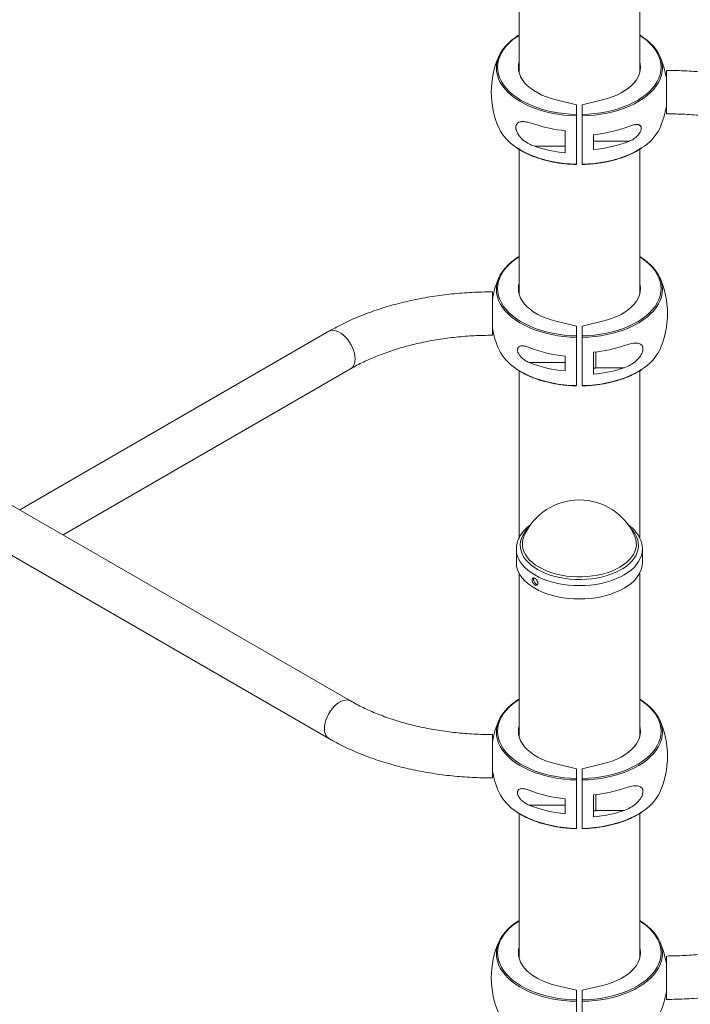
# Paper-space layout '_Изометрия' of a CAD drawing. Units: millimetres. Extents: x -925 to 925, y -46 to 3377.
# Drawn here: x -413 to 82, y 2254 to 2980 of the extents above; entities that cross this region are included whole.
import ezdxf

# ---------------------------------------------------------------- set-up
doc = ezdxf.new("R2010")
doc.units = ezdxf.units.MM

psp = doc.layouts.new('_Изометрия')

# ---------------------------------------------------------------- linework, layer by layer
at = {"color": 7, "linetype": 'Continuous', "lineweight": 15}
for p, q in [((-44.5, 3323.53), (-44.5, 2940.85)), ((44.5, 2940.85), (44.5, 3323.53)), ((45.93, 2967.61), (44.5, 2968.51)), ((64.2, 2910.34), (64.2, 2942.34)), ((-17, 2920.66), (-2, 2917.02)), ((17, 2920.66), (2, 2917.02)), ((-2, 2917.02), (-2, 2909.93)), ((2, 2917.02), (2, 2909.93)), ((-2, 2873.18), (-2, 2908.84)), ((2, 2908.84), (2, 2873.18)), ((-10.5, 2897.92), (-10.5, 2881.59)), ((10.5, 2884), (10.5, 2895.02)), ((37.02, 2890.23), (10.5, 2890.23)), ((-44.5, 2884.16), (-44.5, 2777.54)), ((-33.17, 2886.42), (-10.5, 2886.42)), ((44.5, 2777.54), (44.5, 2884.16)), ((45.93, 2804.31), (44.5, 2805.2)), ((-168.8, 2477.34), (-723.17, 2797.37)), ((-64.2, 2747.03), (-64.2, 2779.03)), ((-739.17, 2769.66), (-184.8, 2449.63)), ((-2, 2753.72), (-17, 2757.35)), ((-2, 2746.62), (-2, 2753.72)), ((2, 2753.72), (17, 2757.35)), ((2, 2746.62), (2, 2753.72)), ((-184.8, 2749.96), (-412.92, 2618.27)), ((-2, 2709.87), (-2, 2745.53)), ((2, 2745.53), (2, 2709.87)), ((-10.5, 2720.69), (-10.5, 2731.71)), ((10.5, 2734.62), (10.5, 2718.28)), ((12.1, 2734.78), (12.1, 2722.78)), ((-37.02, 2726.92), (-10.5, 2726.92)), ((-380.92, 2599.79), (-168.8, 2722.24)), ((-44.5, 2720.85), (-44.5, 2597.58)), ((10.5, 2722.78), (12.1, 2722.78)), ((44.5, 2597.55), (44.5, 2720.85)), ((-40.73, 2599.21), (-40.67, 2599.35)), ((-46.5, 2589.25), (-46.5, 2589.39)), ((-46.5, 2589.25), (-46.5, 2579.43)), ((46.5, 2579.43), (46.5, 2589.25)), ((-44.5, 2571.64), (-44.5, 2451.07)), ((44.5, 2478.73), (44.5, 2571.64)), ((44.5, 2451.07), (44.5, 2571.64)), ((45.93, 2477.84), (44.5, 2478.73)), ((-64.2, 2452.56), (-64.2, 2420.56)), ((-2, 2427.25), (-17, 2430.88)), ((-2, 2420.15), (-2, 2427.25)), ((2, 2427.25), (17, 2430.88)), ((2, 2420.15), (2, 2427.25)), ((-2, 2383.4), (-2, 2419.06)), ((2, 2419.06), (2, 2383.4)), ((-10.5, 2394.22), (-10.5, 2405.24)), ((10.5, 2408.15), (10.5, 2391.81)), ((12.1, 2396.31), (12.1, 2408.31)), ((-37.02, 2400.45), (-10.5, 2400.45)), ((10.5, 2396.31), (12.1, 2396.31)), ((-44.5, 2394.38), (-44.5, 2287.76)), ((44.5, 2315.43), (44.5, 2394.38)), ((44.5, 2287.76), (44.5, 2394.38)), ((45.93, 2314.53), (44.5, 2315.43)), ((64.2, 2289.25), (64.2, 2257.25)), ((-17, 2267.57), (-2, 2263.94)), ((17, 2267.57), (2, 2263.94)), ((-2, 2263.94), (-2, 2256.84)), ((2, 2263.94), (2, 2256.84)), ((-2, 2220.1), (-2, 2255.76)), ((2, 2255.76), (2, 2220.1))]:
    psp.add_line(p, q, dxfattribs=at)
at = {"color": 8, "linetype": 'Continuous', "lineweight": 15}
for p, q in [((33.17, 2723.11), (12.1, 2723.11)), ((33.17, 2396.64), (12.1, 2396.64))]:
    psp.add_line(p, q, dxfattribs=at)
at = {"color": 7, "linetype": 'Continuous', "lineweight": 15, "flags": 128}
for points in [[(-61.2, 2945.11), (-61.04, 2946.88), (-60.5, 2949.58), (-59.6, 2952.25), (-58.35, 2954.87), (-56.75, 2957.42), (-54.82, 2959.9), (-52.56, 2962.29), (-50, 2964.56), (-47.13, 2966.72), (-47.13, 2966.73)], [(46.11, 2967.42), (47.13, 2966.72), (50, 2964.56), (52.56, 2962.29), (54.82, 2959.9), (56.75, 2957.42), (58.35, 2954.87), (59.6, 2952.25), (60.5, 2949.58), (61.04, 2946.88), (61.22, 2944.34)], [(-17, 2920.66), (-20.72, 2921.65), (-24.26, 2922.83), (-27.61, 2924.19), (-30.72, 2925.73), (-33.59, 2927.42), (-36.17, 2929.25), (-38.45, 2931.21), (-40.42, 2933.29), (-42.05, 2935.46), (-43.33, 2937.7), (-44.26, 2940.01), (-44.81, 2942.35), (-45, 2944.71), (-44.81, 2947.07), (-44.5, 2948.57)], [(17, 2920.66), (20.72, 2921.65), (24.26, 2922.83), (27.61, 2924.19), (30.72, 2925.73), (33.59, 2927.42), (36.17, 2929.25), (38.45, 2931.21), (40.42, 2933.29), (42.05, 2935.46), (43.33, 2937.7), (44.26, 2940.01), (44.81, 2942.35), (45, 2944.71), (44.81, 2947.07), (44.5, 2948.57)], [(-61.2, 2781.8), (-61.04, 2783.57), (-60.5, 2786.27), (-59.6, 2788.94), (-58.35, 2791.56), (-56.75, 2794.12), (-54.82, 2796.59), (-52.56, 2798.98), (-50, 2801.26), (-47.13, 2803.41), (-47.13, 2803.42)], [(46.11, 2804.11), (47.13, 2803.41), (50, 2801.26), (52.56, 2798.98), (54.82, 2796.59), (56.75, 2794.12), (58.35, 2791.56), (59.6, 2788.94), (60.5, 2786.27), (61.04, 2783.57), (61.22, 2781.03)], [(-44.5, 2785.26), (-44.81, 2783.76), (-45, 2781.4), (-44.81, 2779.04), (-44.26, 2776.7), (-43.33, 2774.39), (-42.05, 2772.15), (-40.42, 2769.98), (-38.45, 2767.91), (-36.17, 2765.94), (-33.59, 2764.11), (-30.72, 2762.42), (-27.61, 2760.89), (-24.26, 2759.52), (-20.72, 2758.34), (-17, 2757.35)], [(44.5, 2785.26), (44.81, 2783.76), (45, 2781.4), (44.81, 2779.04), (44.26, 2776.7), (43.33, 2774.39), (42.05, 2772.15), (40.42, 2769.98), (38.45, 2767.91), (36.17, 2765.94), (33.59, 2764.11), (30.72, 2762.42), (27.61, 2760.89), (24.26, 2759.52), (20.72, 2758.34), (17, 2757.35)], [(46.5, 2579.43), (46.33, 2577.14), (45.81, 2574.81), (44.94, 2572.53), (43.72, 2570.29), (42.18, 2568.13), (40.31, 2566.05), (38.14, 2564.07), (35.68, 2562.21), (32.94, 2560.48), (29.95, 2558.9), (26.74, 2557.47), (23.32, 2556.2), (19.73, 2555.12), (15.98, 2554.22), (12.12, 2553.51), (8.16, 2553), (4.14, 2552.69), (0.09, 2552.58), (-3.97, 2552.68), (-7.99, 2552.98), (-11.95, 2553.49), (-15.82, 2554.19), (-19.57, 2555.08), (-23.18, 2556.16), (-26.6, 2557.41), (-29.82, 2558.83), (-32.82, 2560.41), (-35.57, 2562.14), (-38.04, 2563.99), (-40.23, 2565.96), (-42.11, 2568.04), (-43.67, 2570.2), (-44.89, 2572.43), (-45.78, 2574.72), (-46.32, 2577.04), (-46.5, 2579.38), (-46.5, 2579.43)], [(-61.2, 2455.33), (-61.04, 2457.1), (-60.5, 2459.8), (-59.6, 2462.47), (-58.35, 2465.09), (-56.75, 2467.65), (-54.82, 2470.12), (-52.56, 2472.51), (-50, 2474.79), (-47.13, 2476.94), (-47.13, 2476.95)], [(46.11, 2477.64), (47.13, 2476.94), (50, 2474.79), (52.56, 2472.51), (54.82, 2470.12), (56.75, 2467.65), (58.35, 2465.09), (59.6, 2462.47), (60.5, 2459.8), (61.04, 2457.1), (61.22, 2454.56)], [(-44.5, 2458.79), (-44.81, 2457.29), (-45, 2454.93), (-44.81, 2452.57), (-44.26, 2450.23), (-43.33, 2447.92), (-42.05, 2445.68), (-40.42, 2443.51), (-38.45, 2441.44), (-36.17, 2439.47), (-33.59, 2437.64), (-30.72, 2435.95), (-27.61, 2434.42), (-24.26, 2433.05), (-20.72, 2431.87), (-17, 2430.88)], [(44.5, 2458.79), (44.81, 2457.29), (45, 2454.93), (44.81, 2452.57), (44.26, 2450.23), (43.33, 2447.92), (42.05, 2445.68), (40.42, 2443.51), (38.45, 2441.44), (36.17, 2439.47), (33.59, 2437.64), (30.72, 2435.95), (27.61, 2434.42), (24.26, 2433.05), (20.72, 2431.87), (17, 2430.88)], [(-61.2, 2292.02), (-61.04, 2293.79), (-60.5, 2296.49), (-59.6, 2299.16), (-58.35, 2301.78), (-56.75, 2304.34), (-54.82, 2306.82), (-52.56, 2309.2), (-50, 2311.48), (-47.13, 2313.64), (-47.13, 2313.64)], [(46.11, 2314.33), (47.13, 2313.64), (50, 2311.48), (52.56, 2309.2), (54.82, 2306.82), (56.75, 2304.34), (58.35, 2301.78), (59.6, 2299.16), (60.5, 2296.49), (61.04, 2293.79), (61.22, 2291.26)], [(-17, 2267.57), (-20.72, 2268.56), (-24.26, 2269.74), (-27.61, 2271.11), (-30.72, 2272.64), (-33.59, 2274.33), (-36.17, 2276.17), (-38.45, 2278.13), (-40.42, 2280.2), (-42.05, 2282.37), (-43.33, 2284.62), (-44.26, 2286.92), (-44.81, 2289.26), (-45, 2291.62), (-44.81, 2293.98), (-44.5, 2295.48)], [(17, 2267.57), (20.72, 2268.56), (24.26, 2269.74), (27.61, 2271.11), (30.72, 2272.64), (33.59, 2274.33), (36.17, 2276.17), (38.45, 2278.13), (40.42, 2280.2), (42.05, 2282.37), (43.33, 2284.62), (44.26, 2286.92), (44.81, 2289.26), (45, 2291.62), (44.81, 2293.98), (44.5, 2295.48)]]:
    psp.add_lwpolyline(points, dxfattribs=at)
at = {"color": 8, "linetype": 'Continuous', "lineweight": 15, "flags": 128}
for points in [[(-44.5, 2968.18), (-46.42, 2966.91), (-49.23, 2964.79), (-51.76, 2962.55), (-53.98, 2960.2), (-55.88, 2957.76), (-57.45, 2955.24), (-58.68, 2952.66), (-59.57, 2950.04), (-60.1, 2947.38), (-60.28, 2944.71), (-60.1, 2942.04), (-59.57, 2939.38), (-58.68, 2936.75), (-57.45, 2934.17), (-55.88, 2931.66), (-53.98, 2929.22), (-51.76, 2926.87), (-49.23, 2924.63), (-46.42, 2922.51), (-43.33, 2920.51), (-39.98, 2918.66), (-36.4, 2916.97), (-32.6, 2915.44), (-28.61, 2914.08), (-24.45, 2912.9), (-20.14, 2911.91), (-15.72, 2911.11), (-11.2, 2910.52), (-6.62, 2910.12), (-2, 2909.93)], [(2, 2909.93), (6.62, 2910.12), (11.2, 2910.52), (15.72, 2911.11), (20.14, 2911.91), (24.45, 2912.9), (28.61, 2914.08), (32.6, 2915.44), (36.4, 2916.97), (39.98, 2918.66), (43.33, 2920.51), (46.42, 2922.51), (49.23, 2924.63), (51.76, 2926.87), (53.98, 2929.22), (55.88, 2931.66), (57.45, 2934.17), (58.68, 2936.75), (59.57, 2939.38), (60.1, 2942.04), (60.28, 2944.71), (60.1, 2947.38), (59.57, 2950.04), (58.68, 2952.66), (57.45, 2955.24), (55.88, 2957.76), (53.98, 2960.2), (51.76, 2962.55), (49.23, 2964.79), (46.42, 2966.91), (44.5, 2968.18)], [(-2, 2908.84), (-6.7, 2909.04), (-11.35, 2909.44), (-15.94, 2910.04), (-20.43, 2910.85), (-24.81, 2911.85), (-29.03, 2913.05), (-33.09, 2914.43), (-36.95, 2915.99), (-40.59, 2917.71), (-43.99, 2919.59), (-47.13, 2921.61), (-50, 2923.77), (-52.56, 2926.05), (-54.82, 2928.43), (-56.75, 2930.91), (-58.35, 2933.46), (-59.6, 2936.08), (-60.5, 2938.75), (-61.04, 2941.45), (-61.22, 2944.17), (-61.2, 2945.11)], [(61.22, 2944.34), (61.22, 2944.17), (61.04, 2941.45), (60.5, 2938.75), (59.6, 2936.08), (58.35, 2933.46), (56.75, 2930.91), (54.82, 2928.43), (52.56, 2926.05), (50, 2923.77), (47.13, 2921.61), (43.99, 2919.59), (40.59, 2917.71), (36.95, 2915.99), (33.09, 2914.43), (29.03, 2913.05), (24.81, 2911.85), (20.43, 2910.85), (15.94, 2910.04), (11.35, 2909.44), (6.7, 2909.04), (2, 2908.84)], [(-46.96, 2885.83), (-43.99, 2883.93), (-40.59, 2882.05), (-36.95, 2880.33), (-33.09, 2878.77), (-29.03, 2877.39), (-24.81, 2876.2), (-20.43, 2875.19), (-15.94, 2874.38), (-11.35, 2873.78), (-6.7, 2873.38), (-2, 2873.18)], [(2, 2873.18), (6.7, 2873.38), (11.35, 2873.78), (15.94, 2874.38), (20.43, 2875.19), (24.81, 2876.2), (29.03, 2877.39), (33.09, 2878.77), (36.95, 2880.33), (40.59, 2882.05), (43.99, 2883.93), (45.95, 2885.15)], [(-44.5, 2804.87), (-46.42, 2803.6), (-49.23, 2801.48), (-51.76, 2799.24), (-53.98, 2796.89), (-55.88, 2794.45), (-57.45, 2791.93), (-58.68, 2789.36), (-59.57, 2786.73), (-60.1, 2784.07), (-60.28, 2781.4), (-60.1, 2778.73), (-59.57, 2776.07), (-58.68, 2773.45), (-57.45, 2770.87), (-55.88, 2768.35), (-53.98, 2765.91), (-51.76, 2763.56), (-49.23, 2761.32), (-46.42, 2759.2), (-43.33, 2757.21), (-39.98, 2755.36), (-36.4, 2753.66), (-32.6, 2752.13), (-28.61, 2750.77), (-24.45, 2749.59), (-20.14, 2748.6), (-15.72, 2747.81), (-11.2, 2747.21), (-6.62, 2746.81), (-2, 2746.62)], [(2, 2746.62), (6.62, 2746.81), (11.2, 2747.21), (15.72, 2747.81), (20.14, 2748.6), (24.45, 2749.59), (28.61, 2750.77), (32.6, 2752.13), (36.4, 2753.66), (39.98, 2755.36), (43.33, 2757.21), (46.42, 2759.2), (49.23, 2761.32), (51.76, 2763.56), (53.98, 2765.91), (55.88, 2768.35), (57.45, 2770.87), (58.68, 2773.45), (59.57, 2776.07), (60.1, 2778.73), (60.28, 2781.4), (60.1, 2784.07), (59.57, 2786.73), (58.68, 2789.36), (57.45, 2791.93), (55.88, 2794.45), (53.98, 2796.89), (51.76, 2799.24), (49.23, 2801.48), (46.42, 2803.6), (44.5, 2804.87)], [(-2, 2745.53), (-6.7, 2745.73), (-11.35, 2746.13), (-15.94, 2746.73), (-20.43, 2747.54), (-24.81, 2748.55), (-29.03, 2749.74), (-33.09, 2751.12), (-36.95, 2752.68), (-40.59, 2754.4), (-43.99, 2756.28), (-47.13, 2758.3), (-50, 2760.46), (-52.56, 2762.74), (-54.82, 2765.12), (-56.75, 2767.6), (-58.35, 2770.16), (-59.6, 2772.78), (-60.5, 2775.44), (-61.04, 2778.14), (-61.22, 2780.86), (-61.2, 2781.8)], [(61.22, 2781.03), (61.22, 2780.86), (61.04, 2778.14), (60.5, 2775.44), (59.6, 2772.78), (58.35, 2770.16), (56.75, 2767.6), (54.82, 2765.12), (52.56, 2762.74), (50, 2760.46), (47.13, 2758.3), (43.99, 2756.28), (40.59, 2754.4), (36.95, 2752.68), (33.09, 2751.12), (29.03, 2749.74), (24.81, 2748.55), (20.43, 2747.54), (15.94, 2746.73), (11.35, 2746.13), (6.7, 2745.73), (2, 2745.53)], [(-165.49, 2729.57), (-165.62, 2731.59), (-165.99, 2733.71), (-166.61, 2735.89), (-167.45, 2738.06), (-168.51, 2740.2), (-169.75, 2742.24), (-171.15, 2744.15), (-172.67, 2745.88), (-174.28, 2747.39), (-175.96, 2748.64), (-177.65, 2749.62), (-179.32, 2750.29), (-180.94, 2750.65), (-182.46, 2750.68), (-183.86, 2750.39), (-184.8, 2749.96)], [(-168.8, 2722.24), (-168.51, 2722.43), (-167.45, 2723.35), (-166.61, 2724.55), (-165.99, 2726.01), (-165.62, 2727.7), (-165.49, 2729.57)], [(-46.96, 2722.52), (-43.99, 2720.62), (-40.59, 2718.74), (-36.95, 2717.02), (-33.09, 2715.46), (-29.03, 2714.08), (-24.81, 2712.89), (-20.43, 2711.88), (-15.94, 2711.07), (-11.35, 2710.47), (-6.7, 2710.07), (-2, 2709.87)], [(2, 2709.87), (6.7, 2710.07), (11.35, 2710.47), (15.94, 2711.07), (20.43, 2711.88), (24.81, 2712.89), (29.03, 2714.08), (33.09, 2715.46), (36.95, 2717.02), (40.59, 2718.74), (43.99, 2720.62), (45.95, 2721.84)], [(37.92, 2604.5), (39.67, 2602.52), (41.13, 2600.42), (42.27, 2598.26), (43.06, 2596.05), (43.5, 2593.8), (43.6, 2591.55), (43.34, 2589.29), (42.74, 2587.06), (41.79, 2584.87), (40.5, 2582.74), (38.89, 2580.68), (36.97, 2578.71), (34.74, 2576.85), (32.24, 2575.12), (29.48, 2573.51), (26.48, 2572.06), (23.27, 2570.77), (19.87, 2569.66), (16.31, 2568.72), (12.62, 2567.97), (8.83, 2567.41), (4.96, 2567.05), (1.06, 2566.9), (-2.85, 2566.95), (-6.74, 2567.19), (-10.58, 2567.64), (-14.33, 2568.29), (-17.96, 2569.13), (-21.45, 2570.15), (-24.77, 2571.35), (-27.89, 2572.71), (-30.78, 2574.23), (-33.42, 2575.9), (-35.8, 2577.69), (-37.89, 2579.6), (-39.67, 2581.61), (-41.13, 2583.71), (-42.27, 2585.87), (-43.06, 2588.08), (-43.5, 2590.33), (-43.6, 2592.58), (-43.34, 2594.84), (-42.74, 2597.07), (-41.79, 2599.26), (-40.5, 2601.39), (-38.89, 2603.45), (-37.92, 2604.5)], [(40.73, 2599.21), (40.93, 2598.73), (41.66, 2596.53), (42.02, 2594.29), (42.03, 2592.05), (41.68, 2589.82), (40.97, 2587.61), (39.91, 2585.45), (38.52, 2583.36), (36.79, 2581.35), (34.75, 2579.44), (32.41, 2577.65), (29.8, 2575.99), (26.94, 2574.47), (23.84, 2573.12), (20.54, 2571.93), (17.06, 2570.93), (13.44, 2570.11), (9.71, 2569.5), (5.89, 2569.08), (2.02, 2568.87), (-1.87, 2568.87), (-5.74, 2569.07), (-9.56, 2569.48), (-13.3, 2570.09), (-16.92, 2570.89), (-20.4, 2571.89), (-23.71, 2573.07), (-26.82, 2574.42), (-29.69, 2575.92), (-32.32, 2577.58), (-34.66, 2579.37), (-36.72, 2581.27), (-38.45, 2583.28), (-39.86, 2585.37), (-40.93, 2587.52), (-41.66, 2589.73), (-42.02, 2591.96), (-42.03, 2594.21), (-41.68, 2596.44), (-40.97, 2598.65), (-40.73, 2599.21)], [(46.5, 2589.33), (46.5, 2589.3), (46.33, 2586.96), (45.81, 2584.64), (44.94, 2582.35), (43.72, 2580.12), (42.18, 2577.95), (40.31, 2575.87), (38.14, 2573.89), (35.68, 2572.03), (32.94, 2570.3), (29.95, 2568.72), (26.74, 2567.29), (23.32, 2566.03), (19.73, 2564.94), (15.98, 2564.04), (12.12, 2563.33), (8.16, 2562.82), (4.14, 2562.51), (0.09, 2562.41), (-3.97, 2562.5), (-7.99, 2562.81), (-11.95, 2563.31), (-15.82, 2564.01), (-19.57, 2564.9), (-23.18, 2565.98), (-26.6, 2567.23), (-29.82, 2568.66), (-32.82, 2570.23), (-35.57, 2571.96), (-38.04, 2573.81), (-40.23, 2575.79), (-42.11, 2577.86), (-43.67, 2580.02), (-44.89, 2582.26), (-45.78, 2584.54), (-46.32, 2586.86), (-46.5, 2589.2), (-46.5, 2589.25)], [(-168.81, 2477.34), (-169.75, 2477.77), (-171.15, 2478.06), (-172.67, 2478.03), (-174.28, 2477.67), (-175.96, 2477), (-177.65, 2476.02), (-179.32, 2474.77), (-180.94, 2473.26), (-182.46, 2471.53), (-183.86, 2469.63), (-185.1, 2467.58), (-186.15, 2465.45), (-187, 2463.27), (-187.61, 2461.09), (-187.99, 2458.97), (-188.12, 2456.95), (-187.99, 2455.08), (-187.61, 2453.39), (-187, 2451.93), (-186.15, 2450.73), (-185.1, 2449.81), (-184.8, 2449.63)], [(-44.5, 2478.4), (-46.42, 2477.13), (-49.23, 2475.01), (-51.76, 2472.77), (-53.98, 2470.42), (-55.88, 2467.98), (-57.45, 2465.46), (-58.68, 2462.89), (-59.57, 2460.26), (-60.1, 2457.6), (-60.28, 2454.93), (-60.1, 2452.26), (-59.57, 2449.6), (-58.68, 2446.97), (-57.45, 2444.4), (-55.88, 2441.88), (-53.98, 2439.44), (-51.76, 2437.09), (-49.23, 2434.85), (-46.42, 2432.73), (-43.33, 2430.73), (-39.98, 2428.89), (-36.4, 2427.19), (-32.6, 2425.66), (-28.61, 2424.3), (-24.45, 2423.12), (-20.14, 2422.13), (-15.72, 2421.33), (-11.2, 2420.74), (-6.62, 2420.34), (-2, 2420.15)], [(2, 2420.15), (6.62, 2420.34), (11.2, 2420.74), (15.72, 2421.33), (20.14, 2422.13), (24.45, 2423.12), (28.61, 2424.3), (32.6, 2425.66), (36.4, 2427.19), (39.98, 2428.89), (43.33, 2430.73), (46.42, 2432.73), (49.23, 2434.85), (51.76, 2437.09), (53.98, 2439.44), (55.88, 2441.88), (57.45, 2444.4), (58.68, 2446.97), (59.57, 2449.6), (60.1, 2452.26), (60.28, 2454.93), (60.1, 2457.6), (59.57, 2460.26), (58.68, 2462.89), (57.45, 2465.46), (55.88, 2467.98), (53.98, 2470.42), (51.76, 2472.77), (49.23, 2475.01), (46.42, 2477.13), (44.5, 2478.4)], [(-2, 2419.06), (-6.7, 2419.26), (-11.35, 2419.66), (-15.94, 2420.26), (-20.43, 2421.07), (-24.81, 2422.08), (-29.03, 2423.27), (-33.09, 2424.65), (-36.95, 2426.21), (-40.59, 2427.93), (-43.99, 2429.81), (-47.13, 2431.83), (-50, 2433.99), (-52.56, 2436.27), (-54.82, 2438.65), (-56.75, 2441.13), (-58.35, 2443.69), (-59.6, 2446.31), (-60.5, 2448.97), (-61.04, 2451.67), (-61.22, 2454.39), (-61.2, 2455.33)], [(61.22, 2454.56), (61.22, 2454.39), (61.04, 2451.67), (60.5, 2448.97), (59.6, 2446.31), (58.35, 2443.69), (56.75, 2441.13), (54.82, 2438.65), (52.56, 2436.27), (50, 2433.99), (47.13, 2431.83), (43.99, 2429.81), (40.59, 2427.93), (36.95, 2426.21), (33.09, 2424.65), (29.03, 2423.27), (24.81, 2422.08), (20.43, 2421.07), (15.94, 2420.26), (11.35, 2419.66), (6.7, 2419.26), (2, 2419.06)], [(-46.96, 2396.05), (-43.99, 2394.15), (-40.59, 2392.27), (-36.95, 2390.55), (-33.09, 2388.99), (-29.03, 2387.61), (-24.81, 2386.42), (-20.43, 2385.41), (-15.94, 2384.6), (-11.35, 2384), (-6.7, 2383.6), (-2, 2383.4)], [(2, 2383.4), (6.7, 2383.6), (11.35, 2384), (15.94, 2384.6), (20.43, 2385.41), (24.81, 2386.42), (29.03, 2387.61), (33.09, 2388.99), (36.95, 2390.55), (40.59, 2392.27), (43.99, 2394.15), (45.95, 2395.37)], [(-44.5, 2315.1), (-46.42, 2313.82), (-49.23, 2311.7), (-51.76, 2309.46), (-53.98, 2307.11), (-55.88, 2304.67), (-57.45, 2302.16), (-58.68, 2299.58), (-59.57, 2296.95), (-60.1, 2294.29), (-60.28, 2291.62), (-60.1, 2288.95), (-59.57, 2286.29), (-58.68, 2283.67), (-57.45, 2281.09), (-55.88, 2278.57), (-53.98, 2276.13), (-51.76, 2273.79), (-49.23, 2271.54), (-46.42, 2269.42), (-43.33, 2267.43), (-39.98, 2265.58), (-36.4, 2263.88), (-32.6, 2262.35), (-28.61, 2260.99), (-24.45, 2259.81), (-20.14, 2258.82), (-15.72, 2258.03), (-11.2, 2257.43), (-6.62, 2257.03), (-2, 2256.84)], [(2, 2256.84), (6.62, 2257.03), (11.2, 2257.43), (15.72, 2258.03), (20.14, 2258.82), (24.45, 2259.81), (28.61, 2260.99), (32.6, 2262.35), (36.4, 2263.88), (39.98, 2265.58), (43.33, 2267.43), (46.42, 2269.42), (49.23, 2271.54), (51.76, 2273.79), (53.98, 2276.13), (55.88, 2278.57), (57.45, 2281.09), (58.68, 2283.67), (59.57, 2286.29), (60.1, 2288.95), (60.28, 2291.62), (60.1, 2294.29), (59.57, 2296.95), (58.68, 2299.58), (57.45, 2302.16), (55.88, 2304.67), (53.98, 2307.11), (51.76, 2309.46), (49.23, 2311.7), (46.42, 2313.82), (44.5, 2315.1)], [(-2, 2255.76), (-6.7, 2255.95), (-11.35, 2256.35), (-15.94, 2256.96), (-20.43, 2257.76), (-24.81, 2258.77), (-29.03, 2259.96), (-33.09, 2261.34), (-36.95, 2262.9), (-40.59, 2264.62), (-43.99, 2266.5), (-47.13, 2268.52), (-50, 2270.68), (-52.56, 2272.96), (-54.82, 2275.34), (-56.75, 2277.82), (-58.35, 2280.38), (-59.6, 2283), (-60.5, 2285.66), (-61.04, 2288.36), (-61.22, 2291.08), (-61.2, 2292.02)], [(61.22, 2291.26), (61.22, 2291.08), (61.04, 2288.36), (60.5, 2285.66), (59.6, 2283), (58.35, 2280.38), (56.75, 2277.82), (54.82, 2275.34), (52.56, 2272.96), (50, 2270.68), (47.13, 2268.52), (43.99, 2266.5), (40.59, 2264.62), (36.95, 2262.9), (33.09, 2261.34), (29.03, 2259.96), (24.81, 2258.77), (20.43, 2257.76), (15.94, 2256.96), (11.35, 2256.35), (6.7, 2255.95), (2, 2255.76)]]:
    psp.add_lwpolyline(points, dxfattribs=at)
at = {"color": 7, "linetype": 'Continuous', "lineweight": 15}
for centre, radius, start, end in [((0, 2926.34), 65, 155.70622, 204.29378), ((0, 2926.34), 65, 9.02251, 24.29378), ((0, 2926.34), 65, 335.70622, 350.97749), ((-27.22, 2915.82), 35.9, 206.86079, 236.62916), ((-1.66, 2995.06), 97.54, 251.15426, 264.80003), ((2.13, 2990.22), 95.57, 275.02456, 291.41216), ((27.94, 2915.07), 34.92, 301.04839, 333.69578), ((2.13, 2979.2), 95.57, 275.02456, 291.41216), ((-1.66, 2978.73), 97.54, 251.15426, 264.80003), ((0, 2763.03), 65, 155.70622, 170.97749), ((0, 2763.03), 65, 335.70622, 24.29378), ((0, 2763.03), 65, 189.02251, 204.29378), ((-2.13, 2826.92), 95.57, 248.58784, 264.97544), ((1.66, 2831.75), 97.54, 275.19997, 288.84574), ((-27.22, 2752.51), 35.9, 206.86079, 236.62916), ((27.94, 2751.76), 34.92, 301.04839, 333.69578), ((-2.13, 2815.89), 95.57, 248.58784, 264.97544), ((1.66, 2815.42), 97.54, 275.19997, 288.84574), ((0, 2580.95), 44.64, 24.15448, 155.84552), ((0, 2436.56), 65, 155.70622, 170.97749), ((0, 2436.56), 65, 335.70622, 24.29378), ((0, 2436.56), 65, 189.02251, 204.29378), ((-2.13, 2500.45), 95.57, 248.58784, 264.97544), ((1.66, 2505.28), 97.54, 275.19997, 288.84574), ((-27.22, 2426.04), 35.9, 206.86079, 236.62916), ((27.94, 2425.29), 34.92, 301.04839, 333.69578), ((-2.13, 2489.42), 95.57, 248.58784, 264.97544), ((1.66, 2488.95), 97.54, 275.19997, 288.84574), ((0, 2273.25), 65, 155.70622, 204.29378), ((0, 2273.25), 65, 9.02251, 24.29378), ((0, 2273.25), 65, 335.70622, 350.97749)]:
    psp.add_arc(centre, radius, start, end, dxfattribs=at)
for points, knots in [([(-44.5, 2968.51), (-44.92, 2968.27), (-45.78, 2967.76), (-46.55, 2967.2), (-46.94, 2966.92)], [0, 0, 0, 0, 0.487786, 1, 1, 1, 1]), ([(184.8, 2913.27), (183.82, 2913.82), (181.01, 2915.43), (176.19, 2917.96), (170.3, 2920.8), (164.22, 2923.48), (157.96, 2925.99), (151.54, 2928.33), (144.98, 2930.5), (138.27, 2932.49), (131.43, 2934.31), (124.48, 2935.94), (117.42, 2937.39), (110.28, 2938.66), (103.06, 2939.75), (95.77, 2940.65), (88.42, 2941.36), (81.04, 2941.88), (73.62, 2942.21), (68, 2942.33), (64.86, 2942.33), (64.2, 2942.34)], [0, 0, 0, 0, 0.030098, 0.086593, 0.143055, 0.199483, 0.25587, 0.312209, 0.368497, 0.424734, 0.48092, 0.537059, 0.593154, 0.649209, 0.705228, 0.761217, 0.817181, 0.873125, 0.929056, 0.984979, 1, 1, 1, 1]), ([(-33.17, 2902.75), (-34.72, 2903.29), (-36.23, 2903.75), (-38.42, 2904.24), (-39.13, 2904.37), (-40.19, 2904.51), (-40.54, 2904.54), (-41.23, 2904.58), (-41.56, 2904.59), (-42.22, 2904.58), (-42.54, 2904.55), (-43.16, 2904.48), (-43.47, 2904.42), (-44.35, 2904.19), (-44.88, 2903.97), (-45.59, 2903.47), (-45.8, 2903.28), (-46.18, 2902.84), (-46.35, 2902.59), (-46.55, 2902.18), (-46.61, 2902.03), (-46.72, 2901.73), (-46.76, 2901.57), (-46.87, 2901.09), (-46.9, 2900.74), (-46.9, 2900.18), (-46.9, 2899.99), (-46.86, 2899.6), (-46.83, 2899.4), (-46.76, 2899.01), (-46.72, 2898.81), (-46.61, 2898.4), (-46.55, 2898.19), (-46.35, 2897.58), (-46.18, 2897.17), (-45.8, 2896.36), (-45.58, 2895.96), (-44.88, 2894.8), (-44.35, 2894.07), (-43.17, 2892.68), (-42.55, 2892.05), (-41.24, 2890.87), (-40.55, 2890.33), (-39.14, 2889.32), (-38.42, 2888.87), (-36.23, 2887.63), (-34.72, 2886.96), (-33.17, 2886.42)], [0, 0, 0, 0, 0.125, 0.125, 0.1875, 0.1875, 0.21875, 0.21875, 0.25, 0.25, 0.28125, 0.28125, 0.3125, 0.3125, 0.375, 0.375, 0.40625, 0.40625, 0.4375, 0.4375, 0.453125, 0.453125, 0.46875, 0.46875, 0.5, 0.5, 0.515625, 0.515625, 0.53125, 0.53125, 0.546875, 0.546875, 0.5625, 0.5625, 0.59375, 0.59375, 0.625, 0.625, 0.6875, 0.6875, 0.75, 0.75, 0.8125, 0.8125, 0.875, 0.875, 1, 1, 1, 1]), ([(-2, 2909.93), (-2, 2909.81), (-2, 2909.64), (-2, 2909.25), (-2, 2909.04), (-2, 2908.84)], [0, 0, 0, 0, 0.5, 0.5, 1, 1, 1, 1]), ([(2, 2908.84), (2, 2909.04), (2, 2909.25), (2, 2909.64), (2, 2909.81), (2, 2909.93)], [0, 0, 0, 0, 0.5, 0.5, 1, 1, 1, 1]), ([(64.2, 2910.34), (65.37, 2910.33), (68.79, 2910.32), (74.45, 2910.16), (81.17, 2909.81), (87.84, 2909.28), (94.47, 2908.58), (101.02, 2907.72), (107.48, 2906.68), (113.85, 2905.48), (120.1, 2904.12), (126.22, 2902.6), (132.2, 2900.93), (138.02, 2899.12), (143.67, 2897.16), (149.14, 2895.07), (154.42, 2892.85), (159.48, 2890.51), (164.3, 2888.09), (167.31, 2886.39), (168.8, 2885.55)], [0, 0, 0, 0, 0.029961, 0.087445, 0.144924, 0.202386, 0.259824, 0.31723, 0.374598, 0.43192, 0.48919, 0.546399, 0.603543, 0.660614, 0.717608, 0.774521, 0.831348, 0.88809, 0.944746, 1, 1, 1, 1]), ([(37.02, 2890.23), (37.99, 2890.62), (38.93, 2891.1), (40.31, 2891.96), (40.76, 2892.27), (41.64, 2892.96), (42.08, 2893.34), (42.91, 2894.14), (43.31, 2894.57), (44.05, 2895.49), (44.39, 2895.98), (44.83, 2896.74), (44.97, 2897.01), (45.21, 2897.54), (45.31, 2897.8), (45.49, 2898.33), (45.56, 2898.6), (45.65, 2899.12), (45.67, 2899.37), (45.67, 2899.86), (45.65, 2900.09), (45.56, 2900.52), (45.5, 2900.72), (45.33, 2901.09), (45.23, 2901.26), (44.99, 2901.55), (44.85, 2901.68), (44.41, 2902.03), (44.07, 2902.19), (43.52, 2902.35), (43.33, 2902.39), (42.93, 2902.46), (42.73, 2902.47), (42.11, 2902.5), (41.68, 2902.48), (40.79, 2902.38), (40.33, 2902.29), (38.94, 2901.96), (37.99, 2901.64), (37.02, 2901.25)], [0, 0, 0, 0, 0.125, 0.125, 0.1875, 0.1875, 0.25, 0.25, 0.3125, 0.3125, 0.375, 0.375, 0.40625, 0.40625, 0.4375, 0.4375, 0.46875, 0.46875, 0.5, 0.5, 0.53125, 0.53125, 0.5625, 0.5625, 0.59375, 0.59375, 0.625, 0.625, 0.6875, 0.6875, 0.71875, 0.71875, 0.75, 0.75, 0.8125, 0.8125, 0.875, 0.875, 1, 1, 1, 1]), ([(-46.79, 2885.64), (-46.65, 2885.54), (-45.6, 2884.77), (-43.4, 2883.44), (-40.19, 2881.68), (-36.75, 2880.07), (-33.13, 2878.6), (-29.33, 2877.29), (-25.39, 2876.15), (-21.32, 2875.17), (-17.14, 2874.37), (-12.87, 2873.74), (-8.53, 2873.3), (-4.9, 2873.07), (-2.72, 2873.03), (-2, 2873.01)], [0, 0, 0, 0, 0.012804, 0.098793, 0.184796, 0.270789, 0.356765, 0.442719, 0.528649, 0.614558, 0.700446, 0.786319, 0.872178, 0.958029, 1, 1, 1, 1]), ([(2, 2873.01), (2.39, 2873.01), (4.25, 2873.04), (7.57, 2873.23), (11.91, 2873.63), (16.2, 2874.22), (20.4, 2874.98), (24.5, 2875.92), (28.47, 2877.03), (32.3, 2878.3), (35.96, 2879.73), (39.45, 2881.31), (42.7, 2883.04), (44.81, 2884.26), (45.77, 2884.94), (45.79, 2884.95)], [0, 0, 0, 0, 0.023774, 0.112281, 0.200806, 0.289342, 0.377892, 0.466461, 0.555052, 0.64367, 0.732318, 0.820997, 0.909707, 0.998445, 1, 1, 1, 1]), ([(-44.5, 2805.2), (-44.92, 2804.96), (-45.78, 2804.45), (-46.55, 2803.89), (-46.94, 2803.61)], [0, 0, 0, 0, 0.487761, 1, 1, 1, 1]), ([(-64.2, 2779.03), (-65.51, 2779.02), (-69.3, 2779.01), (-75.57, 2778.84), (-82.98, 2778.45), (-90.35, 2777.88), (-97.68, 2777.12), (-104.96, 2776.17), (-112.16, 2775.04), (-119.28, 2773.72), (-126.31, 2772.22), (-133.23, 2770.54), (-140.03, 2768.68), (-146.7, 2766.64), (-153.23, 2764.43), (-159.61, 2762.04), (-165.82, 2759.49), (-171.86, 2756.76), (-177.71, 2753.87), (-181.99, 2751.57), (-184.31, 2750.24), (-184.8, 2749.96)], [0, 0, 0, 0, 0.029712, 0.085632, 0.141561, 0.197502, 0.253462, 0.309446, 0.365459, 0.421507, 0.477597, 0.533733, 0.58992, 0.646162, 0.702464, 0.758827, 0.815254, 0.871743, 0.928291, 0.984893, 1, 1, 1, 1]), ([(-168.8, 2722.24), (-168.01, 2722.7), (-165.7, 2724.01), (-161.7, 2726.11), (-156.74, 2728.5), (-151.56, 2730.77), (-146.18, 2732.92), (-140.62, 2734.94), (-134.88, 2736.81), (-128.97, 2738.55), (-122.92, 2740.14), (-116.73, 2741.57), (-110.42, 2742.84), (-104, 2743.95), (-97.49, 2744.9), (-90.9, 2745.67), (-84.25, 2746.28), (-77.55, 2746.71), (-70.86, 2746.98), (-66.4, 2747.01), (-64.2, 2747.03)], [0, 0, 0, 0, 0.029601, 0.086235, 0.142932, 0.199697, 0.256536, 0.313451, 0.370442, 0.427506, 0.48464, 0.541839, 0.599097, 0.656408, 0.713766, 0.771163, 0.828593, 0.886049, 0.943523, 1, 1, 1, 1]), ([(-2, 2746.62), (-2, 2746.5), (-2, 2746.33), (-2, 2745.95), (-2, 2745.73), (-2, 2745.53)], [0, 0, 0, 0, 0.5, 0.5, 1, 1, 1, 1]), ([(2, 2745.53), (2, 2745.73), (2, 2745.94), (2, 2746.33), (2, 2746.5), (2, 2746.62)], [0, 0, 0, 0, 0.5, 0.5, 1, 1, 1, 1]), ([(-37.02, 2737.94), (-37.99, 2738.33), (-38.93, 2738.65), (-40.31, 2738.98), (-40.76, 2739.06), (-41.64, 2739.17), (-42.08, 2739.19), (-42.91, 2739.16), (-43.31, 2739.11), (-44.05, 2738.89), (-44.39, 2738.73), (-44.83, 2738.4), (-44.97, 2738.27), (-45.21, 2737.97), (-45.32, 2737.81), (-45.49, 2737.45), (-45.56, 2737.25), (-45.65, 2736.82), (-45.67, 2736.59), (-45.67, 2736.11), (-45.65, 2735.85), (-45.56, 2735.33), (-45.5, 2735.07), (-45.33, 2734.53), (-45.23, 2734.27), (-44.99, 2733.74), (-44.85, 2733.47), (-44.41, 2732.7), (-44.08, 2732.22), (-43.52, 2731.52), (-43.33, 2731.3), (-42.93, 2730.87), (-42.73, 2730.66), (-42.11, 2730.06), (-41.68, 2729.68), (-40.79, 2728.99), (-40.33, 2728.67), (-38.94, 2727.79), (-37.99, 2727.31), (-37.02, 2726.92)], [0, 0, 0, 0, 0.125, 0.125, 0.1875, 0.1875, 0.25, 0.25, 0.3125, 0.3125, 0.375, 0.375, 0.40625, 0.40625, 0.4375, 0.4375, 0.46875, 0.46875, 0.5, 0.5, 0.53125, 0.53125, 0.5625, 0.5625, 0.59375, 0.59375, 0.625, 0.625, 0.6875, 0.6875, 0.71875, 0.71875, 0.75, 0.75, 0.8125, 0.8125, 0.875, 0.875, 1, 1, 1, 1]), ([(33.17, 2723.11), (34.72, 2723.65), (36.23, 2724.32), (38.42, 2725.56), (39.13, 2726.01), (40.19, 2726.76), (40.54, 2727.03), (41.23, 2727.57), (41.56, 2727.86), (42.22, 2728.45), (42.54, 2728.75), (43.16, 2729.39), (43.47, 2729.73), (44.35, 2730.76), (44.88, 2731.49), (45.58, 2732.66), (45.8, 2733.06), (46.18, 2733.86), (46.35, 2734.27), (46.55, 2734.88), (46.61, 2735.09), (46.72, 2735.49), (46.76, 2735.69), (46.87, 2736.29), (46.9, 2736.67), (46.9, 2737.23), (46.9, 2737.41), (46.86, 2737.77), (46.83, 2737.94), (46.76, 2738.26), (46.72, 2738.42), (46.61, 2738.72), (46.55, 2738.87), (46.35, 2739.28), (46.18, 2739.53), (45.8, 2739.97), (45.58, 2740.16), (44.88, 2740.66), (44.35, 2740.89), (43.17, 2741.19), (42.55, 2741.26), (41.24, 2741.29), (40.55, 2741.24), (39.14, 2741.07), (38.42, 2740.93), (36.23, 2740.44), (34.72, 2739.98), (33.17, 2739.44)], [0, 0, 0, 0, 0.125, 0.125, 0.1875, 0.1875, 0.21875, 0.21875, 0.25, 0.25, 0.28125, 0.28125, 0.3125, 0.3125, 0.375, 0.375, 0.40625, 0.40625, 0.4375, 0.4375, 0.453125, 0.453125, 0.46875, 0.46875, 0.5, 0.5, 0.515625, 0.515625, 0.53125, 0.53125, 0.546875, 0.546875, 0.5625, 0.5625, 0.59375, 0.59375, 0.625, 0.625, 0.6875, 0.6875, 0.75, 0.75, 0.8125, 0.8125, 0.875, 0.875, 1, 1, 1, 1]), ([(-46.79, 2722.33), (-46.65, 2722.23), (-45.6, 2721.46), (-43.4, 2720.13), (-40.19, 2718.37), (-36.75, 2716.76), (-33.13, 2715.29), (-29.33, 2713.99), (-25.39, 2712.84), (-21.32, 2711.87), (-17.14, 2711.06), (-12.87, 2710.44), (-8.53, 2709.99), (-4.9, 2709.76), (-2.72, 2709.72), (-2, 2709.7)], [0, 0, 0, 0, 0.012804, 0.098793, 0.184796, 0.270789, 0.356765, 0.442719, 0.528649, 0.614558, 0.700446, 0.786319, 0.872178, 0.958029, 1, 1, 1, 1]), ([(2, 2709.7), (2.39, 2709.71), (4.25, 2709.74), (7.57, 2709.92), (11.91, 2710.32), (16.2, 2710.91), (20.4, 2711.67), (24.5, 2712.61), (28.47, 2713.72), (32.3, 2714.99), (35.96, 2716.42), (39.45, 2718), (42.7, 2719.73), (44.81, 2720.95), (45.77, 2721.63), (45.79, 2721.64)], [0, 0, 0, 0, 0.023774, 0.112281, 0.200806, 0.289342, 0.377892, 0.466461, 0.555052, 0.64367, 0.732318, 0.820997, 0.909707, 0.998445, 1, 1, 1, 1]), ([(-35.85, 2607.4), (-36.42, 2606.98), (-37.82, 2605.95), (-39.76, 2604.15), (-41.67, 2602.05), (-43.28, 2599.84), (-44.58, 2597.55), (-45.55, 2595.2), (-46.18, 2592.82), (-46.49, 2590.88), (-46.47, 2589.74), (-46.46, 2589.41)], [0, 0, 0, 0, 0.087424, 0.213912, 0.339926, 0.465051, 0.588847, 0.710972, 0.831321, 0.950104, 1, 1, 1, 1]), ([(46.46, 2589.34), (46.46, 2589.86), (46.46, 2591.17), (46.09, 2593.26), (45.42, 2595.58), (44.42, 2597.85), (43.13, 2600.06), (41.54, 2602.2), (39.66, 2604.25), (37.7, 2606.05), (36.25, 2607.11), (35.62, 2607.57)], [0, 0, 0, 0, 0.0759152, 0.1915265, 0.30739, 0.4241662, 0.5423225, 0.6620621, 0.7833187, 0.905822, 1, 1, 1, 1]), ([(-34.88, 2566.27), (-34.88, 2566.76), (-34.86, 2566.91), (-34.81, 2567.19), (-34.78, 2567.32), (-34.67, 2567.55), (-34.61, 2567.65), (-34.47, 2567.83), (-34.38, 2567.9), (-34.2, 2568.01), (-34.09, 2568.04), (-33.87, 2568.08), (-33.75, 2568.09), (-33.5, 2568.06), (-33.37, 2568.03), (-33.1, 2567.93), (-32.96, 2567.87), (-32.68, 2567.71), (-32.54, 2567.61), (-32.27, 2567.39), (-32.13, 2567.27), (-31.87, 2567), (-31.74, 2566.86), (-31.5, 2566.55), (-31.39, 2566.39), (-31.18, 2566.06), (-31.09, 2565.88), (-30.93, 2565.53), (-30.86, 2565.36), (-30.74, 2565), (-30.7, 2564.83), (-30.64, 2564.48), (-30.63, 2564.31), (-30.63, 2563.99), (-30.64, 2563.84), (-30.7, 2563.56), (-30.74, 2563.42), (-30.85, 2563.18), (-30.92, 2563.08), (-31.09, 2562.89), (-31.18, 2562.82), (-31.38, 2562.7), (-31.5, 2562.66), (-31.74, 2562.61), (-31.86, 2562.6), (-32.13, 2562.62), (-32.26, 2562.65), (-32.54, 2562.74), (-32.68, 2562.8), (-32.96, 2562.97), (-33.1, 2563.06), (-33.36, 2563.28), (-33.5, 2563.41), (-33.75, 2563.68), (-33.87, 2563.83), (-34.09, 2564.14), (-34.19, 2564.31), (-34.38, 2564.66), (-34.46, 2564.83), (-34.61, 2565.2), (-34.67, 2565.38), (-34.82, 2565.92), (-34.88, 2566.27), (-34.88, 2566.76)], [-0.0625, -0.0625, 0, 0, 0.03125, 0.03125, 0.0625, 0.0625, 0.09375, 0.09375, 0.125, 0.125, 0.15625, 0.15625, 0.1875, 0.1875, 0.21875, 0.21875, 0.25, 0.25, 0.28125, 0.28125, 0.3125, 0.3125, 0.34375, 0.34375, 0.375, 0.375, 0.40625, 0.40625, 0.4375, 0.4375, 0.46875, 0.46875, 0.5, 0.5, 0.53125, 0.53125, 0.5625, 0.5625, 0.59375, 0.59375, 0.625, 0.625, 0.65625, 0.65625, 0.6875, 0.6875, 0.71875, 0.71875, 0.75, 0.75, 0.78125, 0.78125, 0.8125, 0.8125, 0.84375, 0.84375, 0.875, 0.875, 0.90625, 0.90625, 0.9375, 0.9375, 1, 1, 1.03125, 1.03125]), ([(-33.63, 2568.04), (-33.69, 2567.93), (-33.8, 2567.71), (-33.81, 2567.39), (-33.82, 2567.21)], [0, 0, 0, 0, 0.46342, 1, 1, 1, 1]), ([(-33.82, 2567.21), (-33.79, 2566.92), (-33.75, 2566.34), (-33.41, 2565.39), (-32.89, 2564.5), (-32.24, 2563.79), (-31.53, 2563.32), (-31.09, 2563.26), (-30.88, 2563.23)], [0, 0, 0, 0, 0.168778, 0.337547, 0.506551, 0.67571, 0.844614, 1, 1, 1, 1]), ([(-64.2, 2452.56), (-65.37, 2452.56), (-68.79, 2452.58), (-74.45, 2452.73), (-81.17, 2453.08), (-87.84, 2453.61), (-94.47, 2454.31), (-101.02, 2455.18), (-107.48, 2456.21), (-113.85, 2457.42), (-120.1, 2458.78), (-126.22, 2460.29), (-132.2, 2461.96), (-138.02, 2463.78), (-143.68, 2465.73), (-149.14, 2467.82), (-154.42, 2470.04), (-159.48, 2472.38), (-164.3, 2474.81), (-167.31, 2476.5), (-168.8, 2477.34)], [0, 0, 0, 0, 0.029961, 0.087445, 0.144924, 0.202386, 0.259824, 0.31723, 0.374598, 0.43192, 0.48919, 0.546399, 0.603543, 0.660614, 0.717608, 0.774521, 0.831348, 0.88809, 0.944746, 1, 1, 1, 1]), ([(-44.5, 2478.73), (-44.92, 2478.49), (-45.78, 2477.98), (-46.55, 2477.42), (-46.94, 2477.14)], [0, 0, 0, 0, 0.4877534, 1, 1, 1, 1]), ([(-184.8, 2449.63), (-183.82, 2449.07), (-181.01, 2447.47), (-176.19, 2444.94), (-170.3, 2442.09), (-164.22, 2439.42), (-157.96, 2436.91), (-151.54, 2434.56), (-144.98, 2432.4), (-138.27, 2430.4), (-131.43, 2428.59), (-124.48, 2426.95), (-117.43, 2425.5), (-110.28, 2424.23), (-103.06, 2423.15), (-95.77, 2422.25), (-88.42, 2421.54), (-81.04, 2421.01), (-73.62, 2420.68), (-68, 2420.57), (-64.86, 2420.56), (-64.2, 2420.56)], [0, 0, 0, 0, 0.030098, 0.086593, 0.143055, 0.199483, 0.25587, 0.312209, 0.368497, 0.424734, 0.48092, 0.537059, 0.593154, 0.649209, 0.705228, 0.761217, 0.817181, 0.873125, 0.929056, 0.984979, 1, 1, 1, 1]), ([(-2, 2420.15), (-2, 2420.03), (-2, 2419.86), (-2, 2419.48), (-2, 2419.26), (-2, 2419.06)], [0, 0, 0, 0, 0.5, 0.5, 1, 1, 1, 1]), ([(2, 2419.06), (2, 2419.26), (2, 2419.47), (2, 2419.86), (2, 2420.03), (2, 2420.15)], [0, 0, 0, 0, 0.5, 0.5, 1, 1, 1, 1]), ([(-37.02, 2411.47), (-37.99, 2411.86), (-38.93, 2412.18), (-40.31, 2412.51), (-40.76, 2412.59), (-41.64, 2412.7), (-42.08, 2412.72), (-42.91, 2412.69), (-43.31, 2412.63), (-44.05, 2412.42), (-44.39, 2412.26), (-44.83, 2411.92), (-44.97, 2411.79), (-45.21, 2411.5), (-45.32, 2411.34), (-45.49, 2410.98), (-45.56, 2410.78), (-45.65, 2410.35), (-45.67, 2410.12), (-45.67, 2409.64), (-45.65, 2409.38), (-45.56, 2408.86), (-45.5, 2408.6), (-45.33, 2408.06), (-45.23, 2407.79), (-44.99, 2407.27), (-44.85, 2407), (-44.41, 2406.23), (-44.08, 2405.74), (-43.52, 2405.05), (-43.33, 2404.83), (-42.93, 2404.4), (-42.73, 2404.19), (-42.11, 2403.59), (-41.68, 2403.21), (-40.79, 2402.52), (-40.33, 2402.2), (-38.94, 2401.32), (-37.99, 2400.84), (-37.02, 2400.45)], [0, 0, 0, 0, 0.125, 0.125, 0.1875, 0.1875, 0.25, 0.25, 0.3125, 0.3125, 0.375, 0.375, 0.40625, 0.40625, 0.4375, 0.4375, 0.46875, 0.46875, 0.5, 0.5, 0.53125, 0.53125, 0.5625, 0.5625, 0.59375, 0.59375, 0.625, 0.625, 0.6875, 0.6875, 0.71875, 0.71875, 0.75, 0.75, 0.8125, 0.8125, 0.875, 0.875, 1, 1, 1, 1]), ([(33.17, 2396.64), (34.72, 2397.18), (36.23, 2397.85), (38.42, 2399.09), (39.13, 2399.54), (40.19, 2400.29), (40.54, 2400.56), (41.23, 2401.1), (41.56, 2401.39), (42.22, 2401.98), (42.54, 2402.28), (43.16, 2402.92), (43.47, 2403.26), (44.35, 2404.29), (44.88, 2405.02), (45.58, 2406.19), (45.8, 2406.59), (46.18, 2407.39), (46.35, 2407.8), (46.55, 2408.41), (46.61, 2408.62), (46.72, 2409.02), (46.76, 2409.22), (46.87, 2409.81), (46.9, 2410.2), (46.9, 2410.76), (46.9, 2410.94), (46.86, 2411.3), (46.83, 2411.46), (46.76, 2411.79), (46.72, 2411.95), (46.61, 2412.25), (46.55, 2412.4), (46.35, 2412.81), (46.18, 2413.06), (45.8, 2413.5), (45.58, 2413.69), (44.88, 2414.19), (44.35, 2414.42), (43.17, 2414.72), (42.55, 2414.79), (41.24, 2414.82), (40.55, 2414.77), (39.14, 2414.6), (38.42, 2414.46), (36.23, 2413.97), (34.72, 2413.51), (33.17, 2412.97)], [0, 0, 0, 0, 0.125, 0.125, 0.1875, 0.1875, 0.21875, 0.21875, 0.25, 0.25, 0.28125, 0.28125, 0.3125, 0.3125, 0.375, 0.375, 0.40625, 0.40625, 0.4375, 0.4375, 0.453125, 0.453125, 0.46875, 0.46875, 0.5, 0.5, 0.515625, 0.515625, 0.53125, 0.53125, 0.546875, 0.546875, 0.5625, 0.5625, 0.59375, 0.59375, 0.625, 0.625, 0.6875, 0.6875, 0.75, 0.75, 0.8125, 0.8125, 0.875, 0.875, 1, 1, 1, 1]), ([(-46.79, 2395.86), (-46.65, 2395.76), (-45.6, 2394.99), (-43.4, 2393.66), (-40.19, 2391.9), (-36.75, 2390.29), (-33.13, 2388.82), (-29.33, 2387.52), (-25.39, 2386.37), (-21.32, 2385.4), (-17.14, 2384.59), (-12.87, 2383.96), (-8.53, 2383.52), (-4.9, 2383.29), (-2.72, 2383.25), (-2, 2383.23)], [0, 0, 0, 0, 0.012804, 0.098793, 0.184796, 0.270789, 0.356765, 0.442719, 0.528649, 0.614558, 0.700446, 0.786319, 0.872178, 0.958029, 1, 1, 1, 1]), ([(2, 2383.23), (2.39, 2383.23), (4.25, 2383.27), (7.57, 2383.45), (11.91, 2383.85), (16.2, 2384.44), (20.4, 2385.2), (24.5, 2386.14), (28.47, 2387.25), (32.3, 2388.52), (35.96, 2389.95), (39.45, 2391.53), (42.7, 2393.26), (44.81, 2394.48), (45.77, 2395.16), (45.79, 2395.17)], [0, 0, 0, 0, 0.023774, 0.112281, 0.200806, 0.289342, 0.377892, 0.466461, 0.555052, 0.64367, 0.732318, 0.820997, 0.909707, 0.998445, 1, 1, 1, 1]), ([(-44.5, 2315.43), (-44.92, 2315.18), (-45.78, 2314.67), (-46.55, 2314.11), (-46.94, 2313.83)], [0, 0, 0, 0, 0.487705, 1, 1, 1, 1]), ([(168.8, 2314.03), (168.01, 2313.58), (165.7, 2312.27), (161.7, 2310.17), (156.74, 2307.78), (151.56, 2305.51), (146.18, 2303.36), (140.62, 2301.34), (134.88, 2299.46), (128.97, 2297.73), (122.92, 2296.14), (116.73, 2294.71), (110.42, 2293.44), (104, 2292.33), (97.49, 2291.38), (90.9, 2290.6), (84.25, 2290), (77.55, 2289.57), (70.86, 2289.3), (66.4, 2289.27), (64.2, 2289.25)], [0, 0, 0, 0, 0.029601, 0.086235, 0.142932, 0.199697, 0.256536, 0.313451, 0.370442, 0.427506, 0.48464, 0.541839, 0.599097, 0.656408, 0.713766, 0.771163, 0.828593, 0.886049, 0.943523, 1, 1, 1, 1]), ([(64.2, 2257.25), (65.51, 2257.26), (69.3, 2257.27), (75.57, 2257.44), (82.98, 2257.82), (90.35, 2258.4), (97.68, 2259.16), (104.96, 2260.1), (112.16, 2261.24), (119.28, 2262.56), (126.31, 2264.06), (133.23, 2265.74), (140.03, 2267.6), (146.7, 2269.64), (153.23, 2271.85), (159.61, 2274.24), (165.82, 2276.79), (171.86, 2279.52), (177.71, 2282.41), (181.99, 2284.71), (184.31, 2286.04), (184.8, 2286.32)], [0, 0, 0, 0, 0.029712, 0.085632, 0.141561, 0.197502, 0.253462, 0.309446, 0.365459, 0.421507, 0.477597, 0.533733, 0.58992, 0.646162, 0.702464, 0.758827, 0.815254, 0.871743, 0.928291, 0.984893, 1, 1, 1, 1]), ([(-2, 2256.84), (-2, 2256.72), (-2, 2256.55), (-2, 2256.17), (-2, 2255.95), (-2, 2255.76)], [0, 0, 0, 0, 0.5, 0.5, 1, 1, 1, 1]), ([(2, 2255.76), (2, 2255.95), (2, 2256.17), (2, 2256.55), (2, 2256.72), (2, 2256.84)], [0, 0, 0, 0, 0.5, 0.5, 1, 1, 1, 1])]:
    psp.add_open_spline(points, degree=3, knots=knots, dxfattribs=at)

doc.saveas('drawing.dxf')
